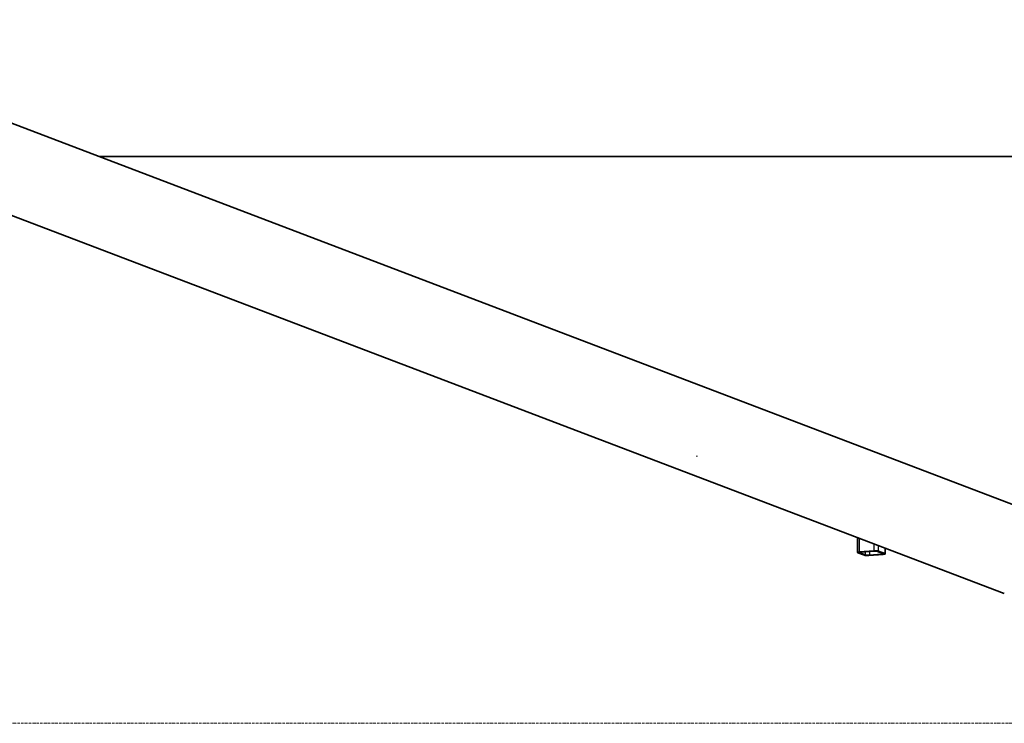
# Model space of a CAD drawing. Units: millimetres. Extents: x -3539 to 3761, y -2575 to 2940.
# Drawn here: x 452 to 1321, y -2575 to -1954 of the extents above; entities that cross this region are included whole.
import ezdxf

# ---------------------------------------------------------------- set-up
doc = ezdxf.new("R2010")
doc.units = ezdxf.units.MM
doc.linetypes.add('DASH_DOT', pattern=[0.182, 0.1181, -0.0295, 0.0049, -0.0295])
for name, color, linetype, lineweight in [('Geometria szkicu (ISO)', 7, 'Continuous', 18), ('Widoczne (ISO)', 7, 'Continuous', 35), ('Widoczne wąskie (ISO)', 7, 'Continuous', 25)]:
    doc.layers.add(name, color=color, linetype=linetype, lineweight=lineweight)

msp = doc.modelspace()

# ---------------------------------------------------------------- linework, layer by layer
at = {"layer": 'Geometria szkicu (ISO)'}
msp.add_line((1049.93, -2339.3), (1048.93, -2339.3), dxfattribs=at)
at = {"layer": 'Geometria szkicu (ISO)', "color": 1, "linetype": 'DASH_DOT', "ltscale": 18.292458}
msp.add_line((1484.24, -2575.04), (-1262.37, -2575.04), dxfattribs=at)
at = {"layer": 'Widoczne (ISO)'}
for p, q in [((1347.79, -2389.48), (205.31, -1954.16)), ((1320.69, -2460.59), (178.21, -2025.27)), ((521.93, -2074.8), (3660.93, -2074.8)), ((1191.16, -2424.26), (1191.16, -2411.24)), ((1205.65, -2422.77), (1192.91, -2423.78)), ((1194.9, -2423.91), (1204.91, -2423.12)), ((1215.43, -2425.25), (1209.63, -2423.03)), ((1215.7, -2420.59), (1215.7, -2425.46)), ((1191.43, -2424.47), (1197.23, -2426.69)), ((1197.97, -2426.34), (1193.41, -2424.6)), ((1201.21, -2426.94), (1213.95, -2425.94)), ((1211.96, -2425.81), (1201.95, -2426.6)), ((1208.88, -2423.38), (1213.44, -2425.12))]:
    msp.add_line(p, q, dxfattribs=at)
for centre, major_axis, start_param, end_param in [((1206.15, -2423.59), (-3, 0), 3.569198, 5.139995), ((1206.9, -2423.25), (3, 0), 0.427606, 1.998402), ((1194.16, -2424.26), (-3, 0), 5.139995, 6.710791), ((1196.14, -2424.39), (-3, 0), 5.139995, 6.710791), ((1199.96, -2426.47), (-3, 0), 0.427606, 1.998402), ((1200.7, -2426.12), (3, 0), 3.569198, 5.139995), ((1210.71, -2425.33), (3, 0), 5.139995, 6.710791), ((1212.7, -2425.46), (3, 0), 5.139995, 6.710791)]:
    msp.add_ellipse(centre, major_axis=major_axis, ratio=0.173648, start_param=start_param, end_param=end_param, dxfattribs=at)
at = {"layer": 'Widoczne wąskie (ISO)'}
for p, q in [((1192.91, -2423.78), (1192.91, -2411.91)), ((1205.65, -2416.76), (1205.65, -2422.77)), ((1209.63, -2423.03), (1209.63, -2418.27)), ((1215.43, -2420.49), (1215.43, -2425.25)), ((1193.41, -2424.6), (1193.41, -2424.17)), ((1197.97, -2423.67), (1197.97, -2426.34)), ((1201.95, -2426.6), (1201.95, -2423.35)), ((1211.96, -2424.55), (1211.96, -2425.81))]:
    msp.add_line(p, q, dxfattribs=at)

doc.saveas('drawing.dxf')
